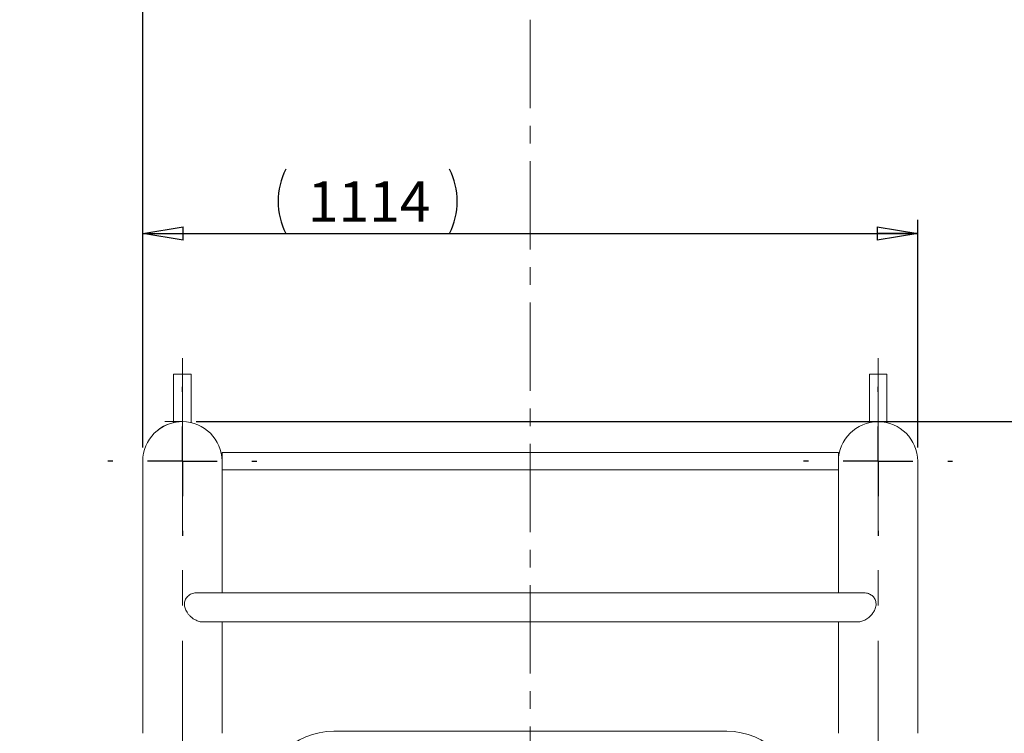
# Model space of a CAD drawing. Units: millimetres. Extents: x 5 to 415, y 5 to 292.
# Drawn here: x 190 to 260, y 153 to 204 of the extents above; entities that cross this region are included whole.
import ezdxf

# ---------------------------------------------------------------- set-up
doc = ezdxf.new("R2010")
doc.units = ezdxf.units.MM
doc.linetypes.add('CENTER', pattern=[10.16, 6.35, -1.27, 1.27, -1.27])
doc.linetypes.add('CENTERX2', pattern=[20.32, 12.7, -2.54, 2.54, -2.54])
for name, color, linetype in [('BEMASSUNG', 7, 'Continuous'), ('BEMAß_BEWFLAE', 179, 'Continuous'), ('GERAET', 179, 'Continuous'), ('SYMETRIELINIEN', 1, 'CENTER')]:
    doc.layers.add(name, color=color, linetype=linetype)
doc.styles.add('SLDTEXTSTYLE0', font='TXT', dxfattribs={"width": 0.75})
doc.dimstyles.new('SLDDIMSTYLE0', dxfattribs={"dimtxt": 2.910417, "dimasz": 2.910417, "dimexe": 0, "dimexo": 0.0625, "dimgap": 0.727604, "dimtad": 1, "dimtoh": 1, "dimlfac": 20, "dimzin": 12, "dimdsep": 46, "dimtxsty": 'Standard', "dimblk1": 'CLOSED', "dimblk2": 'CLOSED', "dimsah": 1, "dimcen": 0.09, "dimadec": 0, "dimazin": 0, "dimtfac": 1, "dimtofl": 0, "dimtmove": 0, "dimatfit": 3, "dimldrblk": 'CLOSED', "dimfxl": 0, "dimtolj": 1, "dimtzin": 12, "dimarcsym": 0})

# ---------------------------------------------------------------- blocks, each defined once
blk = doc.blocks.new('_CLOSED')
at = {"color": 0, "linetype": 'ByBlock', "lineweight": -2}
for p, q in [((-1, 0.166667), (0, 0)), ((-1, 0.166667), (-1, -0.166667)), ((0, 0), (-1, -0.166667)), ((0, 0), (-1, 0))]:
    blk.add_line(p, q, dxfattribs=at)
blk = doc.blocks.new('*D2')
at = {"layer": 'BEMAß_BEWFLAE', "color": 7}
for p, q in [((360.893, 249.99), (375.689, 249.99)), ((374.699, 174.99), (374.699, 249.99)), ((202.343, 174.99), (375.689, 174.99))]:
    blk.add_line(p, q, dxfattribs=at)
at = {"layer": 'BEMAß_BEWFLAE', "color": 7, "xscale": 2.910416666666666, "yscale": 2.910416666666666}
for p, rotation in [((374.699, 249.99, 0.005), 90.00000000000169), ((374.699, 174.99, 0.005), 270.0000000000017)]:
    blk.add_blockref('_CLOSED', p, dxfattribs=dict(at, rotation=rotation))
at = {"layer": 'BEMAß_BEWFLAE', "color": 7, "insert": (370.947, 208.19), "char_height": 2.9104, "attachment_point": 1, "rotation": 90, "style": 'SLDTEXTSTYLE0'}
blk.add_mtext('1500', dxfattribs=at)
blk = doc.blocks.new('*D4')
at = {"layer": 'BEMAß_BEWFLAE', "color": 7}
for p, q in [((92.802, 250.981), (92.802, 263.738)), ((198.502, 173.131), (198.502, 263.738)), ((198.502, 262.747), (92.802, 262.747))]:
    blk.add_line(p, q, dxfattribs=at)
at = {"layer": 'BEMAß_BEWFLAE', "color": 7, "xscale": 2.910416666666666, "yscale": 2.910416666666666, "rotation": 180.0000000000004}
blk.add_blockref('_CLOSED', (92.802, 262.747, 0.005), dxfattribs=at)
at = {"layer": 'BEMAß_BEWFLAE', "color": 7, "xscale": 2.910416666666666, "yscale": 2.910416666666666}
blk.add_blockref('_CLOSED', (198.502, 262.747, 0.005), dxfattribs=at)
at = {"layer": 'BEMAß_BEWFLAE', "color": 7, "insert": (141.353, 266.499), "char_height": 2.9104, "attachment_point": 1, "style": 'SLDTEXTSTYLE0'}
blk.add_mtext('2114', dxfattribs=at)
blk = doc.blocks.new('*D6')
at = {"layer": 'BEMASSUNG', "color": 7}
for p, q in [((198.502, 173.131), (198.502, 189.501)), ((254.202, 173.131), (254.202, 189.501)), ((198.502, 188.511), (254.202, 188.511))]:
    blk.add_line(p, q, dxfattribs=at)
for centre, start, end in [((213.403, 190.822), 153.43495, 206.56505), ((215.933, 190.822), 333.43495, 26.56505)]:
    blk.add_arc(centre, 5.168, start, end, dxfattribs=at)
at = {"layer": 'BEMASSUNG', "color": 7, "xscale": 2.910416666666666, "yscale": 2.910416666666666, "rotation": 180.0000000000004}
blk.add_blockref('_CLOSED', (198.502, 188.511, 0.005), dxfattribs=at)
at = {"layer": 'BEMASSUNG', "color": 7, "xscale": 2.910416666666666, "yscale": 2.910416666666666}
blk.add_blockref('_CLOSED', (254.202, 188.511, 0.005), dxfattribs=at)
at = {"layer": 'BEMASSUNG', "color": 7, "insert": (210.368, 192.262), "char_height": 2.9104, "attachment_point": 1, "style": 'SLDTEXTSTYLE0'}
blk.add_mtext('1114', dxfattribs=at)
blk = doc.blocks.new('*D8')
at = {"layer": 'BEMASSUNG', "color": 7}
for p, q in [((202.343, 174.99), (273.509, 174.99)), ((272.518, 174.99), (272.518, 137.59)), ((246.468, 137.59), (273.509, 137.59))]:
    blk.add_line(p, q, dxfattribs=at)
at = {"layer": 'BEMASSUNG', "color": 7, "xscale": 2.910416666666666, "yscale": 2.910416666666666}
for p, rotation in [((272.518, 174.99, 0.005), 90.00000000000169), ((272.518, 137.59, 0.005), 270.0000000000017)]:
    blk.add_blockref('_CLOSED', p, dxfattribs=dict(at, rotation=rotation))
at = {"layer": 'BEMASSUNG', "color": 7, "insert": (268.766, 153.065), "char_height": 2.9104, "attachment_point": 1, "rotation": 90, "style": 'SLDTEXTSTYLE0'}
blk.add_mtext('748', dxfattribs=at)
blk = doc.blocks.new('SW_CENTERMARKSYMBOL_0')
at = {"layer": 'SYMETRIELINIEN', "color": 0}
for p, q in [((0, 5), (0, 5.35)), ((0, 0), (0, 2.5)), ((-5, 0), (-5.35, 0)), ((0, 0), (-2.5, 0)), ((0, 0), (0, -2.5)), ((0, 0), (2.5, 0)), ((5, 0), (5.35, 0)), ((0, -5), (0, -5.35))]:
    blk.add_line(p, q, dxfattribs=at)
blk = doc.blocks.new('SW_CENTERMARKSYMBOL_1')
at = {"layer": 'SYMETRIELINIEN', "color": 0}
for p, q in [((0, 5), (0, 5.35)), ((0, 0), (0, 2.5)), ((-5, 0), (-5.35, 0)), ((0, 0), (-2.5, 0)), ((0, 0), (0, -2.5)), ((0, 0), (2.5, 0)), ((5, 0), (5.35, 0)), ((0, -5), (0, -5.35))]:
    blk.add_line(p, q, dxfattribs=at)

msp = doc.modelspace()

# ---------------------------------------------------------------- linework, layer by layer
at = {"layer": 'BEMASSUNG', "color": 7, "lineweight": 0}
msp.add_line((201.35237, 174.99025), (200.10237, 174.99025), dxfattribs=at)
at = {"layer": 'GERAET', "color": 179, "linetype": 'CENTERX2', "lineweight": 0}
for p, q in [((201.35237, 179.55212), (201.35237, 137.44383)), ((251.35237, 179.55212), (251.35237, 135.85484))]:
    msp.add_line(p, q, dxfattribs=at)
at = {"layer": 'GERAET', "color": 179, "linetype": 'Continuous', "lineweight": 15}
for p, q in [((200.72737, 178.39025), (200.72737, 174.92087)), ((201.97737, 178.39025), (200.72737, 178.39025)), ((201.97737, 174.92087), (201.97737, 178.39025)), ((250.72737, 178.39025), (250.72737, 174.92087)), ((251.97737, 178.39025), (250.72737, 178.39025)), ((251.97737, 174.92087), (251.97737, 178.39025)), ((199.41387, 174.25675), (199.41392, 174.25669)), ((248.50237, 172.76525), (204.20237, 172.76525)), ((204.20237, 172.76525), (204.20237, 172.14025)), ((248.50237, 172.76525), (248.50237, 172.14025)), ((198.50237, 172.14025), (198.50237, 154.64025)), ((204.20237, 162.69025), (204.20237, 172.14025)), ((248.50237, 172.14025), (248.50237, 162.69025)), ((254.20237, 154.64025), (254.20237, 172.14025)), ((204.20237, 171.51525), (248.50237, 171.51525)), ((250.32675, 162.69025), (202.37792, 162.69025)), ((202.80778, 160.59025), (249.8974, 160.59025)), ((204.20237, 154.64025), (204.20237, 160.59025)), ((248.50237, 160.59025), (248.50237, 154.64025)), ((198.50237, 154.64025), (198.50237, 152.59025)), ((204.20237, 152.59025), (204.20237, 154.64025)), ((248.50237, 154.64025), (248.50237, 152.59025)), ((254.20237, 152.59025), (254.20237, 154.64025)), ((212.22737, 152.74025), (240.47737, 152.74025))]:
    msp.add_line(p, q, dxfattribs=at)
for centre, radius, start, end in [((201.35237, 172.14025), 2.85, 0, 180), ((201.35237, 172.14025), 2.85, 90, 127.6291693), ((201.35237, 172.14025), 2.85, 0, 90), ((251.35237, 172.14025), 2.85, 0, 180), ((251.35237, 172.14025), 2.85, 90, 180), ((251.35237, 172.14025), 2.85, 0, 90), ((212.22737, 147.59025), 5.15, 90, 180), ((240.47737, 147.59025), 5.15, 0, 90)]:
    msp.add_arc(centre, radius, start, end, dxfattribs=at)
for points, knots in [([(202.3838, 162.6874), (202.37041, 162.68836), (202.30035, 162.69339), (202.17171, 162.67164), (202.00662, 162.62128), (201.8523, 162.53759), (201.7217, 162.42987), (201.61704, 162.29993), (201.54665, 162.16196), (201.50644, 162.01727), (201.49399, 161.87523), (201.50601, 161.73167), (201.5413, 161.5851), (201.60111, 161.43571), (201.69022, 161.2782), (201.80869, 161.12054), (201.96025, 160.96486), (202.13897, 160.82279), (202.31982, 160.71638), (202.48982, 160.64441), (202.6415, 160.60453), (202.75146, 160.58617), (202.80545, 160.59136), (202.81147, 160.59194)], [0, 0, 0, 0, 0.01241808, 0.06496798, 0.11905459, 0.17121669, 0.2251259, 0.27336109, 0.32336538, 0.36630075, 0.41051492, 0.45323023, 0.49689578, 0.54607546, 0.59623802, 0.65570265, 0.71657742, 0.78185558, 0.84947928, 0.89600561, 0.9437987, 0.99372693, 1, 1, 1, 1]), ([(250.81669, 161.04065), (250.87507, 161.10571), (250.99414, 161.2384), (251.10945, 161.4421), (251.17876, 161.63312), (251.20919, 161.80183), (251.20669, 161.97415), (251.16953, 162.13208), (251.10365, 162.27217), (251.01959, 162.38828), (250.9165, 162.48786), (250.79684, 162.57026), (250.66015, 162.63513), (250.50734, 162.67615), (250.39185, 162.69422), (250.32863, 162.68901), (250.3205, 162.68834)], [0, 0, 0, 0, 0.10897343, 0.22225481, 0.2963379, 0.37235703, 0.44655605, 0.52373441, 0.58691023, 0.65203043, 0.71381599, 0.77709183, 0.84508762, 0.91473425, 0.98903364, 1, 1, 1, 1]), ([(249.89294, 160.59318), (249.9227, 160.59284), (249.99453, 160.59204), (250.11649, 160.61631), (250.25464, 160.65972), (250.39514, 160.72337), (250.53887, 160.80788), (250.68288, 160.91252), (250.77178, 160.99765), (250.81669, 161.04065)], [0, 0, 0, 0, 0.09598234, 0.23171576, 0.37097007, 0.51549222, 0.66316173, 0.82984918, 1, 1, 1, 1])]:
    msp.add_open_spline(points, degree=3, knots=knots, dxfattribs=at)
at = {"layer": 'SYMETRIELINIEN', "color": 7, "lineweight": 0}
msp.add_line((226.35237, 254.67525), (226.35237, 57.90525), dxfattribs=at)

# ---------------------------------------------------------------- block references
at = {"layer": 'SYMETRIELINIEN', "color": 7}
for name, p in [('SW_CENTERMARKSYMBOL_0', (201.35237, 172.14025)), ('SW_CENTERMARKSYMBOL_1', (251.35237, 172.14025))]:
    msp.add_blockref(name, p, dxfattribs=at)

# ---------------------------------------------------------------- dimensions: what is measured, and where the dimension line sits
at = {"layer": 'BEMAß_BEWFLAE', "color": 7}
dim = msp.add_linear_dim(base=(92.80237, 262.74704), p1=(198.50237, 172.14025), p2=(92.80237, 249.99025), dimstyle='SLDDIMSTYLE0', dxfattribs=at)
dim.commit()
dim.dimension.update_dxf_attribs({"geometry": '*D4', "text_midpoint": (145.65237, 262.74704), "dimtype": 160})
dim = msp.add_linear_dim(base=(374.69865, 249.99025), p1=(201.35237, 174.99025), p2=(359.90237, 249.99025), angle=90, dimstyle='SLDDIMSTYLE0', dxfattribs=at)
dim.commit()
dim.dimension.update_dxf_attribs({"geometry": '*D2', "text_midpoint": (374.69865, 212.49025), "dimtype": 160})
at = {"layer": 'BEMASSUNG', "color": 7}
dim = msp.add_linear_dim(base=(254.20237, 188.51075), p1=(198.50237, 172.14025), p2=(254.20237, 172.14025), text='(<>)', dimstyle='SLDDIMSTYLE0', dxfattribs=at)
dim.commit()
dim.dimension.update_dxf_attribs({"geometry": '*D6', "text_midpoint": (214.66825, 188.51075), "dimtype": 160})
dim = msp.add_linear_dim(base=(272.51805, 137.59025), p1=(201.35237, 174.99025), p2=(245.47737, 137.59025), angle=90, dimstyle='SLDDIMSTYLE0', dxfattribs=at)
dim.commit()
dim.dimension.update_dxf_attribs({"geometry": '*D8', "text_midpoint": (272.51805, 156.29025), "dimtype": 160})

doc.saveas('drawing.dxf')
